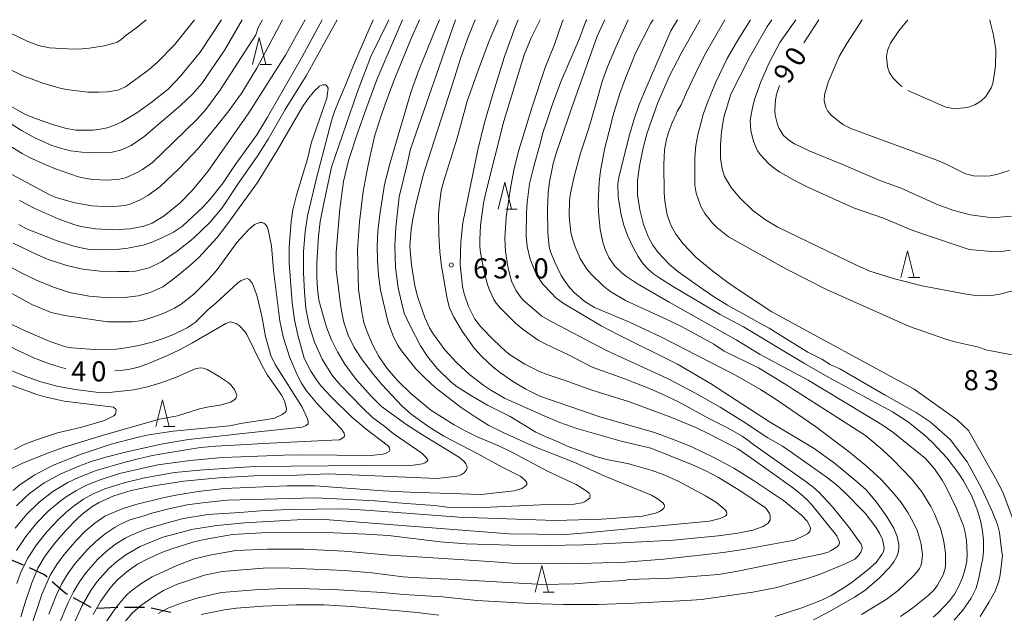
# Model space of a CAD drawing. Units: millimetres. Extents: x -76000 to -74000, y 30000 to 31500.
# Drawn here: x -74471 to -74288, y 31389 to 31500 of the extents above; entities that cross this region are included whole.
import ezdxf

# ---------------------------------------------------------------- set-up
doc = ezdxf.new("R2010")
doc.units = ezdxf.units.MM
for name, color, linetype, lineweight in [('210300_徒歩道', 7, 'Continuous', 30), ('633200_針葉樹林', 7, 'Continuous', 9), ('710100_等高線（計曲線）', 7, 'Continuous', 20), ('710107_等高線（計曲線）（注記）', 7, 'Continuous', 0), ('710200_等高線（主曲線）', 7, 'Continuous', 9), ('710300_等高線（補助曲線）', 7, 'Continuous', 9), ('731200_図化機測定による標高点', 7, 'Continuous', 20), ('731207_図化機測定による標高点（注記）', 7, 'Continuous', 20)]:
    doc.layers.add(name, color=color, linetype=linetype, lineweight=lineweight)
doc.styles.add('Style-WORKING', font='txt')

msp = doc.modelspace()

# ---------------------------------------------------------------- linework, layer by layer
at = {"layer": '210300_徒歩道'}
for p, q in [((-74470.675, 31398.186), (-74474.13, 31399.644)), ((-74458.07, 31390.265), (-74461.343, 31392.095)), ((-74448.124, 31390.275), (-74451.874, 31390.301)), ((-74443.23, 31389.333), (-74446.886, 31390.165))]:
    msp.add_line(p, q, dxfattribs=at)
at = {"layer": '210300_徒歩道', "flags": 128}
for points in [[(-74466.244, 31395.926), (-74466.78, 31396.4), (-74469.537, 31397.67)], [(-74462.434, 31392.705), (-74462.89, 31392.96), (-74465.308, 31395.098)], [(-74453.124, 31390.309), (-74453.21, 31390.31), (-74456.87, 31390.124)]]:
    msp.add_lwpolyline(points, dxfattribs=at)
at = {"layer": '633200_針葉樹林'}
for p, q in [((-74426.532, 31491.655), (-74424.448, 31491.655)), ((-74380.712, 31464.65), (-74378.628, 31464.65)), ((-74305.622, 31451.86), (-74303.538, 31451.86)), ((-74444.552, 31424.06), (-74442.468, 31424.06)), ((-74373.802, 31393.13), (-74371.718, 31393.13))]:
    msp.add_line(p, q, dxfattribs=at)
at = {"layer": '633200_針葉樹林', "flags": 128}
for points in [[(-74427.99, 31491.655), (-74426.74, 31496.655), (-74425.49, 31491.655)], [(-74382.17, 31464.65), (-74380.92, 31469.65), (-74379.67, 31464.65)], [(-74307.08, 31451.86), (-74305.83, 31456.86), (-74304.58, 31451.86)], [(-74446.01, 31424.06), (-74444.76, 31429.06), (-74443.51, 31424.06)], [(-74375.26, 31393.13), (-74374.01, 31398.13), (-74372.76, 31393.13)]]:
    msp.add_lwpolyline(points, dxfattribs=at)
at = {"layer": '710100_等高線（計曲線）', "flags": 128}
for points in [[(-74433.77, 31500), (-74437.77, 31493.92), (-74441.39, 31489.45), (-74443.73, 31487.06), (-74446.92, 31484.46), (-74449.58, 31482.61), (-74452.32, 31480.93), (-74453.81, 31480.26), (-74455.06, 31479.83), (-74456.36, 31479.54), (-74457.71, 31479.39), (-74460.96, 31479.39), (-74462.89, 31479.75), (-74465.47, 31480.48), (-74468.92, 31481.71), (-74470.41, 31482.36), (-74473.99, 31484.37), (-74478.79, 31487.53), (-74486.54, 31493.16), (-74492.57, 31497.89), (-74494.97, 31500)], [(-74471.58, 31461.77), (-74470.15, 31460.99), (-74464.42, 31458.69), (-74461.29, 31457.72), (-74459.92, 31457.4), (-74458.71, 31457.19), (-74456.07, 31457.03), (-74452.8, 31457.16), (-74451.25, 31457.33), (-74448.38, 31457.93), (-74446.88, 31458.43), (-74445.11, 31459.15), (-74442.7, 31460.32), (-74441.05, 31461.46), (-74437.26, 31465.01), (-74435.89, 31466.49), (-74433.46, 31469.52), (-74431.21, 31472.88), (-74427.15, 31478.53), (-74425.17, 31481.82), (-74418.7, 31493.05), (-74414.96, 31500)], [(-74402.56, 31500), (-74405.92, 31493.1), (-74408.49, 31486.43), (-74413.23, 31472.5), (-74414.75, 31465.46), (-74415.35, 31462.32), (-74415.7, 31459.52), (-74415.88, 31456.63), (-74415.96, 31454.49), (-74415.96, 31451.93), (-74415.88, 31449.79), (-74415.62, 31447.65), (-74415.01, 31445.42), (-74414.14, 31442.45), (-74413.27, 31440.23), (-74412.13, 31438), (-74410.74, 31435.69), (-74408.65, 31432.81), (-74405.78, 31429.67), (-74403.9, 31427.81), (-74399.19, 31424.4), (-74396.31, 31422.5), (-74389.35, 31418.26), (-74388.49, 31417.51), (-74388.18, 31417.12), (-74387.99, 31416.73), (-74387.96, 31416.33), (-74388.11, 31415.92), (-74388.53, 31415.41), (-74389.06, 31415.07), (-74389.89, 31414.8), (-74393.54, 31414.35), (-74413.88, 31415.21), (-74419.58, 31414.99), (-74427.68, 31414.88), (-74434.28, 31414.51), (-74440.87, 31413.86), (-74446.4, 31413), (-74450.58, 31412.12), (-74453.87, 31411.1), (-74456.58, 31409.85), (-74457.74, 31409.18), (-74459.76, 31407.68), (-74460.76, 31406.78), (-74462.81, 31404.68), (-74464.83, 31402.32), (-74466.62, 31399.93), (-74468.02, 31397.6), (-74469.15, 31394.89), (-74470.38, 31391.21), (-74471.18, 31388.55)], [(-74331.59, 31407.85), (-74332.04, 31408.57), (-74332.34, 31408.88), (-74336.9, 31412.02), (-74341.06, 31414.52), (-74343.42, 31415.76), (-74346.08, 31417), (-74353.7, 31420.01), (-74355.81, 31420.49), (-74359.25, 31421.33), (-74367.47, 31423.67), (-74370.64, 31424.83), (-74374, 31426.22), (-74380.98, 31429.38), (-74383.53, 31430.85), (-74384.83, 31431.72), (-74387.45, 31433.73), (-74389.94, 31436), (-74392.11, 31438.35), (-74394.39, 31441.54), (-74394.97, 31442.51), (-74395.86, 31444.44), (-74397.16, 31448.13), (-74397.68, 31450.32), (-74398.31, 31454.23), (-74398.63, 31457.68), (-74398.42, 31460.84), (-74398.11, 31462.8), (-74397.49, 31465.74), (-74396.09, 31471.15), (-74395.3, 31473.72), (-74390.28, 31489.34), (-74389.1, 31492.93), (-74387.68, 31496.91), (-74386.47, 31500)], [(-74323.39, 31388.01), (-74320.82, 31389.29), (-74315.72, 31392.18), (-74313.8, 31393.47), (-74311.14, 31395.73), (-74309.1, 31397.81), (-74308.37, 31398.78), (-74307.88, 31399.66), (-74307.59, 31400.49), (-74307.45, 31401.3), (-74307.46, 31402.07), (-74307.75, 31403.56), (-74308.36, 31405.11), (-74309.75, 31407.36), (-74311.61, 31409.93), (-74313.55, 31412.26), (-74315.46, 31413.95), (-74319.47, 31417.24), (-74323.23, 31419.94), (-74331.74, 31425.03), (-74342.56, 31432.12), (-74348.72, 31435.68), (-74359.87, 31441.21), (-74362.96, 31442.85), (-74370.07, 31447.1), (-74371.41, 31448.11), (-74372.23, 31448.93), (-74373.81, 31450.65), (-74374.87, 31452.19), (-74375.34, 31453.12), (-74376.21, 31455.31), (-74376.78, 31457.66), (-74376.92, 31459.6), (-74376.86, 31464.01), (-74376.75, 31465.86), (-74376.3, 31469.38), (-74375.5, 31472.62), (-74374.19, 31477.31), (-74373.82, 31478.89), (-74373.22, 31480.68), (-74371.99, 31484.43), (-74370.36, 31488.7), (-74366.98, 31496.51), (-74365.8, 31499.72), (-74365.65, 31500)], [(-74344.47, 31500), (-74347.94, 31493.95), (-74350.26, 31489.4), (-74352.47, 31484.33), (-74354.43, 31478.67), (-74355.14, 31476.05), (-74355.82, 31472.72), (-74356.21, 31469.89), (-74356.17, 31467.28), (-74355.75, 31464.53), (-74355.05, 31461.77), (-74354.17, 31459.51), (-74353.35, 31457.94), (-74352.32, 31456.56), (-74350.21, 31454.3), (-74348.65, 31453), (-74344.64, 31450.14), (-74341.99, 31448.33), (-74339.41, 31446.71), (-74333.26, 31443.31), (-74331.66, 31442.44), (-74329.94, 31441.34), (-74324.43, 31437.96), (-74321.84, 31436.66), (-74320.24, 31435.64), (-74318.33, 31434.74), (-74309.99, 31429.89), (-74304.23, 31426.7), (-74301.61, 31424.94), (-74297.91, 31421.66), (-74294.7, 31417.47), (-74293.21, 31414.74), (-74292.01, 31412.58), (-74290.09, 31408.36), (-74289.08, 31405.79), (-74288.69, 31404.25), (-74288.24, 31400.62), (-74288.09, 31399.98), (-74288.57, 31396.37), (-74288.81, 31395.22), (-74289.46, 31393.33), (-74290.58, 31391.32), (-74292.28, 31388.61)], [(-74322.36, 31500), (-74325.15, 31495.68)], [(-74329.69, 31487.71), (-74330.26, 31486.01), (-74330.47, 31485.04), (-74330.6, 31483.09), (-74330.5, 31482.15), (-74330.07, 31480.43), (-74329.75, 31479.68), (-74328.95, 31478.41), (-74327.8, 31477.38), (-74326.88, 31476.82), (-74324.19, 31475.5), (-74318.1, 31473.06), (-74310.99, 31469.99), (-74306.99, 31468.53), (-74300.33, 31465.53), (-74297.18, 31464.4), (-74294.07, 31463.59), (-74290.91, 31463.14), (-74289.36, 31463.1), (-74286.45, 31463.33)], [(-74462.81, 31434.92), (-74463.41, 31435.03), (-74465.86, 31435.74), (-74468.65, 31436.85), (-74472.26, 31438.53), (-74476.26, 31440.71), (-74480.18, 31443.11), (-74483.72, 31445.54), (-74485.61, 31446.97), (-74489.55, 31450.21), (-74496, 31456.07), (-74500.68, 31460.07), (-74511.5, 31470.38)], [(-74472.62, 31412.14), (-74471.32, 31413.22), (-74468.55, 31415.07), (-74465.25, 31416.78), (-74459.91, 31418.9), (-74454.31, 31420.76), (-74449.56, 31422.02), (-74447.34, 31422.49), (-74442.77, 31423.22), (-74432.29, 31424.18), (-74429.84, 31424.68), (-74424.89, 31425.42), (-74423.89, 31425.64), (-74422.42, 31426.29), (-74421.79, 31426.8), (-74421.66, 31427.38), (-74421.94, 31428.69), (-74422.53, 31429.85), (-74425.21, 31433.64), (-74426.27, 31435.52), (-74429.02, 31441.23), (-74429.42, 31441.8), (-74430.44, 31442.9), (-74431.02, 31443.31), (-74432.12, 31443.59), (-74432.97, 31443.27), (-74439.16, 31439.68), (-74441.6, 31438.38), (-74443.83, 31437.3), (-74447.66, 31435.69), (-74449.26, 31435.15), (-74450.83, 31434.76), (-74452.56, 31434.5), (-74453.64, 31434.45)], [(-74457.71, 31388.96), (-74456.31, 31391.39), (-74454.78, 31393.59), (-74453.94, 31394.59), (-74453.03, 31395.54), (-74451.08, 31397.19), (-74449.42, 31398.36), (-74447.51, 31399.39), (-74444.74, 31400.62), (-74443.04, 31401.26), (-74439.09, 31402.5), (-74437, 31403), (-74431.72, 31403.93), (-74426.3, 31404.24), (-74414.26, 31404.31), (-74406.83, 31403.94), (-74402.63, 31403.71), (-74392.96, 31402.55), (-74388.16, 31402.16), (-74379.87, 31401.94), (-74373.16, 31401.88), (-74366.28, 31402), (-74349.48, 31402.83), (-74341.12, 31403.67), (-74337.46, 31404.15), (-74334.65, 31404.71), (-74332.76, 31405.41), (-74331.8, 31406), (-74331.47, 31406.62), (-74331.44, 31407.42), (-74331.59, 31407.85)]]:
    msp.add_lwpolyline(points, dxfattribs=at)
at = {"layer": '710200_等高線（主曲線）', "flags": 128}
for points in [[(-74550.34, 31500), (-74538.75, 31488.88), (-74525.35, 31474.97), (-74518.22, 31467.91), (-74515.64, 31465.55), (-74495.13, 31447.49), (-74488.34, 31441.94), (-74486.67, 31440.31), (-74480.63, 31435.95), (-74479.16, 31435.02), (-74473.35, 31431.88), (-74468.2, 31430.04), (-74466.45, 31429.52), (-74463.09, 31428.78), (-74453.91, 31427.69), (-74453.49, 31427.32), (-74453.39, 31427.1), (-74453.53, 31426.37), (-74453.85, 31426.06), (-74455.59, 31425.18)], [(-74429.91, 31500), (-74433.13, 31494.36), (-74437.43, 31488.09), (-74439.2, 31486.12), (-74441.39, 31484), (-74448.27, 31478.15), (-74450.61, 31476.5), (-74452.59, 31475.63), (-74454.14, 31475.28), (-74457.61, 31475.19), (-74459.83, 31475.27), (-74461.89, 31475.54), (-74463.78, 31476.01), (-74465.53, 31476.59), (-74468.59, 31477.92), (-74471.05, 31479.3), (-74474.18, 31481.31), (-74480.05, 31484.7), (-74482.79, 31486.45), (-74487.57, 31489.75), (-74490.06, 31491.59), (-74493.1, 31494.24), (-74498.33, 31498.44), (-74499.99, 31500)], [(-74438.82, 31500), (-74442.54, 31495.28), (-74445.7, 31492.05), (-74447.26, 31490.71), (-74451.68, 31487.48), (-74453.1, 31486.87), (-74455, 31486.52), (-74456.6, 31486.44), (-74458.7, 31486.5), (-74462.71, 31486.99), (-74464.08, 31487.28), (-74467.11, 31488.15), (-74470.91, 31489.56), (-74474.87, 31491.59), (-74478.05, 31493.47), (-74480.82, 31495.29), (-74487.28, 31500)], [(-74479.78, 31480.36), (-74470.95, 31475.03), (-74469.58, 31474.27), (-74466.52, 31472.88), (-74464.71, 31472.17), (-74460.4, 31470.69), (-74458.96, 31470.33), (-74457.76, 31470.15), (-74455.01, 31470.02), (-74452.77, 31470.2), (-74451.66, 31470.49), (-74449.49, 31471.48), (-74448.49, 31472.06), (-74446.65, 31473.36), (-74444.87, 31475), (-74438.3, 31481.46), (-74436.71, 31483.25), (-74434.09, 31486.77), (-74427.39, 31497.18), (-74426.93, 31498.51), (-74426.14, 31500)], [(-74477.95, 31500), (-74475.71, 31498.72), (-74470.01, 31495.96), (-74467.89, 31495.21), (-74465.82, 31494.76), (-74462.45, 31494.53), (-74460.4, 31494.52), (-74458.44, 31494.67), (-74455.61, 31495.09), (-74453.22, 31495.83), (-74452.51, 31496.25), (-74451.52, 31497.13), (-74449.54, 31498.53), (-74447.83, 31500)], [(-74474.5, 31471.99), (-74465.92, 31467.36), (-74464.66, 31466.8), (-74461.03, 31465.79), (-74457.92, 31465.23), (-74454.59, 31465.09), (-74451.76, 31465.32), (-74450.78, 31465.54), (-74448.92, 31466.35), (-74447.51, 31467.16), (-74445.29, 31468.81), (-74441.66, 31472.2), (-74438.08, 31476.04), (-74434.54, 31480.27), (-74432.42, 31482.99), (-74429.97, 31486.34), (-74427.16, 31490.92), (-74422.37, 31500)], [(-74412.2, 31500), (-74418, 31489.51), (-74421.92, 31483.23), (-74425.06, 31477.71), (-74427.01, 31474.66), (-74430.57, 31469.47), (-74433.66, 31464.9), (-74435.94, 31462.14), (-74437.43, 31460.69), (-74439.02, 31459.18), (-74442.01, 31456.79), (-74444.98, 31454.77), (-74447.26, 31453.66), (-74449.82, 31453.06), (-74451.04, 31453), (-74453.1, 31452.97), (-74456.36, 31453.07), (-74459.62, 31453.45), (-74462.63, 31454.14), (-74466.06, 31455.26), (-74467.95, 31456.05), (-74472.61, 31458.29)], [(-74418.19, 31500), (-74419.76, 31497.09), (-74421.85, 31493.35), (-74428.69, 31482.6), (-74436.32, 31471.68), (-74439.22, 31468.1), (-74441.46, 31465.8), (-74444.45, 31463.4), (-74446.66, 31462.03), (-74448.25, 31461.48), (-74450.78, 31460.94), (-74453.9, 31460.76), (-74457.28, 31460.99), (-74459.93, 31461.42), (-74461.11, 31461.71), (-74464.2, 31462.84), (-74468.68, 31464.81), (-74471.45, 31466.26)], [(-74396.81, 31500), (-74398.38, 31496.47), (-74401.6, 31488.58), (-74403.23, 31484.24), (-74404.06, 31481.88), (-74405.15, 31478.47), (-74406.11, 31474.35), (-74406.61, 31471.92), (-74407.34, 31467.95), (-74408.02, 31462.28), (-74408.38, 31457.06), (-74408.19, 31449.62), (-74407.61, 31445.44), (-74407.23, 31443.47), (-74406.61, 31441.71), (-74405.63, 31439.39), (-74404.41, 31437.14), (-74402.86, 31434.91), (-74400.9, 31432.58), (-74398.46, 31430.21), (-74394.7, 31427.13), (-74390.37, 31424.36), (-74388.33, 31423.23), (-74386.24, 31422.21), (-74381.9, 31420.38), (-74379.63, 31419.29), (-74372.82, 31415.64), (-74367.64, 31413.22), (-74365.93, 31412.2), (-74365.21, 31411.62), (-74365.02, 31411.22), (-74365.1, 31410.78), (-74365.67, 31410.26), (-74366.1, 31410.01), (-74366.59, 31409.81), (-74367.99, 31409.54), (-74374.25, 31409.42), (-74386.3, 31408.88), (-74391.71, 31409.03), (-74394.02, 31409.3), (-74399.24, 31409.68), (-74405.14, 31410.21), (-74412.32, 31410.56), (-74416.32, 31410.72), (-74432.66, 31410.31), (-74433.35, 31410.27), (-74437.3, 31409.84), (-74440.19, 31409.45), (-74443.35, 31408.78), (-74446.77, 31407.87), (-74448.19, 31407.42), (-74450.88, 31406.63), (-74452.61, 31405.82)], [(-74427.58, 31416.6), (-74407.05, 31416.81), (-74399.9, 31416.74), (-74398.04, 31416.85), (-74396.27, 31417.08), (-74395.76, 31417.28), (-74395.34, 31417.64), (-74395.31, 31417.8), (-74395.57, 31418.25), (-74396.42, 31419.1), (-74401.76, 31422.74), (-74403.32, 31424.08), (-74405.58, 31425.76), (-74407.52, 31427.62), (-74411.52, 31431.74), (-74413.09, 31433.55), (-74415.01, 31436.61), (-74416.4, 31439.82), (-74417.44, 31442.95), (-74418.05, 31446.09), (-74418.31, 31449.22), (-74418.49, 31452.77), (-74418.49, 31456.72), (-74418.14, 31460.43), (-74417.7, 31463.4), (-74415.96, 31470.66), (-74413.27, 31481.14), (-74412.66, 31482.87), (-74411.88, 31484.85), (-74410.67, 31487.68), (-74408.96, 31491.95), (-74405.48, 31500)], [(-74377.76, 31412.48), (-74377.01, 31412.96), (-74376.84, 31413.23), (-74376.84, 31413.53), (-74377.01, 31413.87), (-74377.92, 31414.74), (-74381.44, 31416.47), (-74385.94, 31418.98), (-74392.32, 31422.25), (-74395.12, 31424), (-74398.39, 31426.37), (-74400.16, 31427.95), (-74403.8, 31431.82), (-74405.44, 31433.78), (-74407.46, 31436.47), (-74409.05, 31438.83), (-74410.15, 31441.09), (-74411.02, 31443.72), (-74411.48, 31446.38), (-74412.4, 31453.3), (-74412.4, 31456.62), (-74411.68, 31464.7), (-74410.98, 31469.82), (-74410.06, 31473.71), (-74408.41, 31478.8), (-74406.72, 31483.55), (-74404.71, 31488.94), (-74400.03, 31500)], [(-74393.12, 31500), (-74393.74, 31498.54), (-74397.09, 31490.25), (-74398.48, 31486.42), (-74402.4, 31473.09), (-74403.37, 31469.21), (-74404.31, 31463.17), (-74404.58, 31460.49), (-74404.71, 31457.78), (-74404.7, 31455.04), (-74404.51, 31452.29), (-74404.12, 31449.53)], [(-74387.15, 31429.76), (-74389.79, 31431.46), (-74390.93, 31432.32), (-74393.52, 31434.91), (-74395.36, 31437.14), (-74396.68, 31439.14), (-74398.73, 31443.1), (-74399.67, 31445.21), (-74400.17, 31447.25), (-74400.8, 31449.96), (-74401.32, 31453.74), (-74401.41, 31457.78), (-74401.23, 31461.24), (-74400.62, 31466.93), (-74399.16, 31473.06), (-74398.51, 31475.8), (-74390.11, 31500)], [(-74369.31, 31398.44), (-74366.82, 31398.5), (-74362.72, 31398.59), (-74359.2, 31398.7), (-74351.35, 31399.32), (-74343.96, 31400.09), (-74340.23, 31400.56), (-74336.46, 31401.13), (-74326.93, 31402.86), (-74325, 31403.76), (-74324.51, 31404.05), (-74324.08, 31404.49), (-74323.94, 31405.03), (-74323.97, 31405.36), (-74324.52, 31406.38), (-74325.52, 31407.43), (-74328.93, 31410.28), (-74334.53, 31414), (-74338.22, 31416.26), (-74341.97, 31418.3), (-74346.08, 31420.24), (-74349.63, 31421.71), (-74353, 31422.92), (-74363.21, 31425.9), (-74374.39, 31429.74), (-74377.01, 31431.01), (-74379.48, 31432.54), (-74381.73, 31434.08), (-74383.15, 31435.18), (-74385.21, 31437.12), (-74386.63, 31438.7), (-74388.9, 31441.88), (-74390.45, 31444.45), (-74391.25, 31446.24), (-74391.71, 31447.9), (-74392.75, 31453.97), (-74393.05, 31456.67), (-74393.25, 31459.76), (-74393.27, 31463.75), (-74393.13, 31465.57), (-74392.78, 31468.12), (-74392.33, 31469.92), (-74389.84, 31477.87), (-74387.92, 31484.76), (-74385.83, 31490.72), (-74383.83, 31496.03), (-74382.19, 31500)], [(-74378.43, 31500), (-74378.96, 31498.8), (-74381.05, 31492.93), (-74383.31, 31485.63), (-74384.69, 31480.81), (-74385.96, 31475.72), (-74388.76, 31462.08), (-74389.13, 31458.47), (-74389.23, 31454.3)], [(-74364.66, 31435.12), (-74369.03, 31437.44), (-74373.31, 31439.41), (-74374.69, 31440.18), (-74377.52, 31442.16), (-74378.92, 31443.35), (-74381.81, 31446.23), (-74382.56, 31447.07), (-74382.97, 31447.74), (-74383.85, 31449.7), (-74384.23, 31450.75), (-74384.96, 31453.79), (-74385.55, 31456.89), (-74385.58, 31457.91), (-74385.56, 31458.89), (-74385.48, 31461.56), (-74384.91, 31465.75), (-74384.41, 31467.98), (-74381.1, 31481.07), (-74377.33, 31493.44), (-74376, 31496.64), (-74374.34, 31500)], [(-74370.02, 31500), (-74370.22, 31499.55), (-74371.66, 31495.36), (-74373.4, 31491.06), (-74375.89, 31483.55), (-74378.31, 31475.66), (-74379.17, 31472.2), (-74379.79, 31468.94), (-74380.7, 31463.19), (-74380.93, 31459.17), (-74380.82, 31456.76), (-74380.36, 31453.84), (-74379.66, 31451.18), (-74378.89, 31449.53), (-74378.08, 31448.32), (-74377.55, 31447.72), (-74374.05, 31444.64), (-74372.19, 31443.59), (-74361.99, 31438.24)], [(-74314.39, 31388.95), (-74309.81, 31391.75), (-74307.58, 31393.45), (-74304.85, 31396.04), (-74304.08, 31396.88), (-74303.57, 31397.55), (-74303.32, 31398.06), (-74303.14, 31398.85), (-74303.04, 31400.18), (-74303.27, 31402.02), (-74303.58, 31403.31), (-74304.04, 31404.67), (-74304.76, 31406.21), (-74305.8, 31408.02), (-74307.03, 31409.85), (-74308.43, 31411.64), (-74310.74, 31414.15), (-74313.6, 31416.8), (-74316.96, 31419.52), (-74323, 31424.05), (-74330.5, 31429.2), (-74333.22, 31430.97), (-74337.93, 31433.63), (-74351.83, 31440.78), (-74357.65, 31443.57), (-74364.22, 31446.27), (-74366.03, 31447.37), (-74367.91, 31449), (-74368.85, 31450.01), (-74369.69, 31451.11), (-74370.41, 31452.28), (-74371.63, 31454.72), (-74372.41, 31456.66), (-74372.66, 31457.57), (-74372.91, 31460.3), (-74372.99, 31464.64), (-74372.86, 31467.71), (-74372.61, 31469.75), (-74371.91, 31473.18), (-74371.38, 31475.07), (-74368.44, 31483.58), (-74363.69, 31496.9), (-74362.26, 31500)], [(-74357.94, 31500), (-74360.25, 31494.89), (-74361.8, 31491.21), (-74362.71, 31488.62), (-74363.92, 31484.47), (-74365.29, 31479.78), (-74366.84, 31475.1), (-74368.01, 31470.74), (-74368.66, 31467.63), (-74368.85, 31466.22), (-74368.94, 31463.35), (-74368.6, 31460.28), (-74368.27, 31458.89), (-74367.84, 31457.61), (-74366.88, 31455.43), (-74365.76, 31453.62), (-74364.91, 31452.59), (-74362.6, 31450.31), (-74361.37, 31449.34), (-74358.45, 31447.6), (-74350.82, 31444.09), (-74347.99, 31442.7), (-74341.96, 31439.43), (-74340.01, 31438.15), (-74333.62, 31435.04), (-74328.02, 31431.62), (-74327.28, 31431.11), (-74313.68, 31422.39), (-74310.49, 31419.73), (-74308.56, 31417.93), (-74305.06, 31414.28), (-74303.17, 31411.88), (-74301.47, 31409.12), (-74300.76, 31407.66), (-74299.71, 31405.01), (-74299.11, 31402.91), (-74298.92, 31401.74), (-74298.78, 31400.44), (-74298.72, 31398.25), (-74298.81, 31397.55), (-74299.2, 31396.37), (-74300.23, 31394.47), (-74300.87, 31393.61), (-74302.04, 31392.48), (-74304.85, 31390.21), (-74307.17, 31388.58)], [(-74301.06, 31388.45), (-74300.04, 31389.34), (-74298, 31391.51), (-74297.06, 31392.8), (-74296.25, 31394.25), (-74295.6, 31395.86), (-74295.11, 31397.47), (-74294.8, 31398.94), (-74294.69, 31400.25), (-74294.83, 31402.76), (-74295.09, 31404.28), (-74295.42, 31405.55), (-74296.69, 31408.78), (-74298.6, 31412.72), (-74299.37, 31414.06), (-74300.78, 31416.15), (-74302.49, 31418.12), (-74308.54, 31423.03), (-74310.53, 31424.4), (-74324.38, 31432.69), (-74333.29, 31437.52), (-74337.77, 31440.27), (-74350.26, 31447.27), (-74356.2, 31450.68), (-74358.26, 31452.04), (-74359.13, 31452.72), (-74360.47, 31454.06), (-74361.51, 31455.6), (-74362.24, 31457.08), (-74362.68, 31458.45), (-74363.13, 31460.86), (-74363.46, 31464.08), (-74363.52, 31465.83), (-74363.33, 31469.69), (-74363.07, 31471.81), (-74362.29, 31476.05), (-74361.18, 31480.37), (-74360.76, 31481.99), (-74360.26, 31483.62), (-74359.49, 31486.21), (-74358.42, 31489.1), (-74356.55, 31493.72), (-74353.71, 31499.35), (-74353.29, 31500)], [(-74348.72, 31500), (-74349.99, 31497.9), (-74354.59, 31487.28), (-74355.85, 31484.15), (-74356.88, 31481.23), (-74357.66, 31478.5), (-74359.65, 31470.58), (-74359.85, 31469.35), (-74359.78, 31466.88), (-74359.23, 31463.59), (-74358.72, 31461.67), (-74358.02, 31459.72), (-74356.94, 31457.38), (-74356.06, 31455.78), (-74355.19, 31454.5), (-74354.13, 31453.35), (-74353.15, 31452.51), (-74352.19, 31451.85), (-74349.69, 31450.28), (-74340.76, 31445), (-74336.4, 31442.68), (-74325.02, 31435.82), (-74320.4, 31433.17), (-74308.63, 31426.8)], [(-74351.11, 31466.13), (-74351.23, 31467.69), (-74351.29, 31472.98), (-74351.17, 31475.68), (-74350.8, 31477.69), (-74350.32, 31479.13), (-74349.8, 31480.65), (-74349, 31482.34), (-74348.76, 31482.83), (-74348.06, 31484.1), (-74347.04, 31486.39), (-74344.76, 31491.26), (-74343.49, 31493.7), (-74339.91, 31500)], [(-74335.11, 31500), (-74337.47, 31496.15), (-74339.44, 31492.74), (-74341.64, 31488.2), (-74343.24, 31484.26), (-74343.91, 31482.32), (-74344.96, 31478.51), (-74345.32, 31476.53), (-74345.51, 31474.35), (-74345.48, 31469.11), (-74345.27, 31467.6), (-74344.38, 31465.12), (-74343.61, 31463.82), (-74342.23, 31462.03), (-74341.42, 31461.21), (-74339.2, 31459.48), (-74328.3, 31453.36), (-74320.94, 31449.65), (-74305.48, 31442.72), (-74298.68, 31440.36), (-74297.02, 31439.88), (-74292.51, 31438.85), (-74291.23, 31438.4), (-74285.67, 31437.32)], [(-74285.7, 31449.54), (-74288.86, 31448.73), (-74290.28, 31448.52), (-74292.7, 31448.45), (-74295.23, 31448.81), (-74303.11, 31450.31), (-74308.24, 31451.61), (-74312.84, 31453.04), (-74315.25, 31454.13), (-74330, 31461.26), (-74332.32, 31462.62), (-74334.66, 31464.38), (-74337.11, 31466.72), (-74338.72, 31468.66), (-74339.96, 31470.74), (-74340.41, 31472.16), (-74340.69, 31474.14), (-74340.71, 31476.62), (-74340.53, 31479.06), (-74340.1, 31481.8), (-74338.75, 31486.1), (-74335.31, 31492.96), (-74331.99, 31498.71), (-74331.12, 31500)], [(-74286.69, 31456.95), (-74287.89, 31456.8), (-74290.16, 31456.74), (-74294.31, 31457.13), (-74302.68, 31459.89), (-74305.15, 31460.77), (-74310.33, 31462.96), (-74315.93, 31464.9), (-74324.27, 31468.67), (-74326.43, 31469.71), (-74329.62, 31471.55), (-74330.71, 31472.3), (-74331.7, 31473.11), (-74333.26, 31474.76), (-74333.78, 31475.55), (-74334.54, 31477.28), (-74335.03, 31479.3), (-74335.15, 31481.24), (-74334.76, 31483.56), (-74334.34, 31485.07), (-74333.17, 31488.42), (-74331.7, 31491.85), (-74329.64, 31495.72), (-74326.65, 31500)], [(-74314.27, 31500), (-74317.12, 31495.53), (-74318.57, 31493.11), (-74320.65, 31488.33), (-74321.34, 31485.95), (-74321.38, 31484.87), (-74321.08, 31483.64), (-74320.7, 31482.94), (-74320.04, 31482.17), (-74318.79, 31481.09), (-74317.75, 31480.39), (-74316.41, 31479.71), (-74300.34, 31473.77), (-74298.64, 31473.03), (-74295.01, 31471.22), (-74293.52, 31470.85), (-74291.57, 31470.77), (-74290.41, 31470.86), (-74289.23, 31471.08), (-74286.9, 31471.85)], [(-74413.86, 31487.19), (-74414.21, 31487.69), (-74414.39, 31487.81), (-74414.86, 31487.85), (-74415.46, 31487.61), (-74416.4, 31486.73), (-74417.73, 31485.12), (-74418.64, 31483.76), (-74423.39, 31475.61), (-74427.04, 31469.62), (-74432.56, 31461.93), (-74434.55, 31459.32), (-74438.08, 31455.57), (-74439.78, 31454.01), (-74442.53, 31451.75), (-74444.73, 31450.16), (-74447.05, 31449.05), (-74449.29, 31448.45), (-74451.8, 31448.13), (-74454.72, 31448.06), (-74458.42, 31448.38), (-74462.12, 31449.06), (-74465.1, 31450.05), (-74468.11, 31451.31), (-74471.1, 31452.75), (-74474.48, 31454.61)], [(-74459.06, 31413.03), (-74456.39, 31414.13), (-74452.77, 31415.31), (-74445.65, 31416.89), (-74439.59, 31417.75), (-74433.56, 31418.31), (-74430.16, 31418.43), (-74422.21, 31418.74), (-74418.62, 31418.78), (-74405.9, 31418.63), (-74403.75, 31418.89), (-74403.15, 31419.03), (-74402.51, 31419.39), (-74402.39, 31419.64), (-74402.42, 31420.06), (-74402.61, 31420.37), (-74406.8, 31423.56), (-74409.61, 31425.95), (-74413.19, 31429.5), (-74415.09, 31431.56), (-74415.91, 31432.59), (-74417.11, 31434.38), (-74418.35, 31436.82), (-74419.52, 31441.1), (-74420.13, 31444), (-74420.59, 31447.14), (-74421.12, 31454.61), (-74421.13, 31457.51), (-74420.79, 31462.31), (-74420.45, 31464.53), (-74419.8, 31467.22), (-74417.64, 31474.23), (-74417.03, 31476.96), (-74414.11, 31485.34), (-74413.86, 31487.19)], [(-74285.74, 31405.65), (-74288.03, 31411.83), (-74289.4, 31414.42), (-74294.49, 31423.31), (-74296.59, 31425.32), (-74304.61, 31431.02), (-74331.13, 31445.48), (-74336.98, 31449.3), (-74339.36, 31450.97), (-74342.16, 31453.05), (-74345.23, 31455.61), (-74347.65, 31458.19), (-74349.03, 31459.95), (-74349.89, 31461.54), (-74350.64, 31463.55), (-74351.11, 31466.13)], [(-74475.74, 31450.46), (-74469.16, 31446.84), (-74465.52, 31445.34), (-74462.96, 31444.81), (-74455.05, 31443.61), (-74450.44, 31443.63), (-74448.51, 31443.87), (-74445.62, 31444.81), (-74443.94, 31445.47), (-74442.5, 31446.16), (-74441.29, 31446.89), (-74438.9, 31448.79), (-74436.11, 31451.55), (-74434.72, 31453.2), (-74430.88, 31458.38), (-74428.78, 31460.73), (-74427.58, 31461.76), (-74426.62, 31462.14), (-74426.21, 31462.13), (-74425.85, 31462), (-74425.54, 31461.74), (-74425.27, 31461.35), (-74425.04, 31460.77), (-74424.41, 31457.77), (-74424.08, 31453.23), (-74422.9, 31443.8), (-74422.25, 31440.79), (-74421.05, 31437.07), (-74419.65, 31433.69), (-74418.85, 31432.17), (-74417.93, 31430.74), (-74415.75, 31428.1), (-74411.38, 31423.56), (-74410.88, 31422.81), (-74410.81, 31422.32), (-74410.9, 31422.11), (-74411.7, 31421.58), (-74411.91, 31421.55), (-74426, 31420.89), (-74429.08, 31420.71), (-74434.83, 31420.38), (-74437.69, 31420.13), (-74443.76, 31419.13), (-74446.62, 31418.64), (-74449.32, 31418.06), (-74451.95, 31417.37), (-74457.14, 31415.84), (-74460.42, 31414.56)], [(-74389.23, 31454.3), (-74388.8, 31450.21), (-74388.51, 31448.8), (-74387.68, 31446.47), (-74386.5, 31444.12), (-74385.38, 31442.68), (-74383.01, 31440.24), (-74380.73, 31438.09), (-74379.86, 31437.4), (-74377.2, 31435.71), (-74374.34, 31434.28), (-74373.06, 31433.76), (-74369.46, 31432.61), (-74364.87, 31430.88), (-74357.87, 31428.72), (-74349.94, 31425.8), (-74345.31, 31423.85), (-74343, 31422.77), (-74337.49, 31419.9), (-74334.86, 31418.12), (-74327.3, 31412.67), (-74325.79, 31411.52), (-74324.58, 31410.45), (-74323.68, 31409.46), (-74319.04, 31403.67), (-74318.56, 31402.66), (-74318.54, 31402.33), (-74318.66, 31401.99), (-74318.96, 31401.63), (-74320.04, 31400.91), (-74320.64, 31400.63), (-74322, 31400.25), (-74337.49, 31397.08), (-74341.07, 31396.46), (-74349.95, 31395.78), (-74357.9, 31395.51), (-74358.54, 31395.3), (-74363.21, 31395.09), (-74367.95, 31394.68), (-74373.86, 31394.57), (-74374.7, 31394.62), (-74378.23, 31394.83), (-74383.55, 31395.15), (-74390.16, 31395.5), (-74398.11, 31395.87), (-74399.86, 31395.99), (-74405.7, 31396.74), (-74410.79, 31397.19), (-74422.43, 31397.67), (-74426.02, 31397.65), (-74433.64, 31396.98), (-74436.95, 31396.31), (-74439.56, 31395.46), (-74442.17, 31394.55)], [(-74460.65, 31416.55), (-74458.04, 31417.55), (-74455.33, 31418.36), (-74451.17, 31419.39), (-74444.69, 31420.82), (-74439.92, 31421.61), (-74437.67, 31421.88), (-74433.08, 31422.41), (-74430.41, 31422.71), (-74418.69, 31423.92), (-74418.07, 31424.17), (-74417.63, 31424.56), (-74417.57, 31424.91), (-74417.71, 31425.5), (-74418.74, 31427.66), (-74423.76, 31435.66), (-74424.55, 31437.29), (-74425.58, 31440.87), (-74426.24, 31444.67), (-74427.2, 31448.58), (-74427.84, 31450.36), (-74428.13, 31450.92), (-74428.65, 31451.57), (-74428.96, 31451.66), (-74429.39, 31451.59), (-74430.09, 31451.3), (-74430.71, 31450.91), (-74434.82, 31447.06), (-74436.34, 31445.84), (-74438.67, 31443.45), (-74440.17, 31442.48), (-74442.85, 31441.2), (-74444.65, 31440.48), (-74446.67, 31439.83), (-74448.9, 31439.25), (-74451.19, 31438.79), (-74453.38, 31438.51), (-74457.43, 31438.41), (-74461.7, 31438.72), (-74462.86, 31438.94), (-74465.88, 31439.99), (-74470.28, 31441.83), (-74472.88, 31443.08)], [(-74404.12, 31449.53), (-74402.69, 31443.47), (-74401.84, 31441.1), (-74400.94, 31439.29), (-74400.22, 31438.16), (-74397.52, 31434.86), (-74395.87, 31433.12), (-74393.92, 31431.35), (-74389.05, 31427.62), (-74386.48, 31425.85), (-74383.93, 31424.27), (-74381.23, 31422.93), (-74375.31, 31420.24), (-74367.77, 31417.31), (-74362.25, 31414.8), (-74353.57, 31411.24), (-74352.5, 31410.62), (-74351.48, 31409.82), (-74351.24, 31409.48), (-74351.18, 31409.15), (-74351.29, 31408.83), (-74351.59, 31408.5), (-74352.1, 31408.19), (-74352.82, 31407.9), (-74355.26, 31407.3), (-74362.85, 31406.77), (-74371.52, 31406.55), (-74389.58, 31407.15), (-74390.25, 31407.22), (-74405.97, 31408.41), (-74410.96, 31408.68), (-74421.05, 31408.58), (-74425.69, 31408.41), (-74430.35, 31408.02), (-74436.33, 31407.63), (-74440.84, 31406.87), (-74443.91, 31406.11), (-74447.87, 31404.92), (-74450.75, 31403.75)], [(-74361.99, 31438.24), (-74350.62, 31433.05), (-74345.51, 31430.36), (-74340.74, 31427.65), (-74336.45, 31424.99), (-74331.88, 31421.92), (-74329.12, 31420.38), (-74327.33, 31419.18), (-74320.98, 31414.7), (-74319.14, 31413.22), (-74317.6, 31411.81), (-74313.76, 31407.87), (-74311.74, 31405.27), (-74311.06, 31404.16), (-74310.58, 31403.11), (-74310.29, 31402.17), (-74310.2, 31401.37), (-74310.32, 31400.74), (-74310.6, 31400.15), (-74311.71, 31398.71), (-74313.25, 31397.29), (-74316.42, 31394.84), (-74318.01, 31393.77), (-74320.1, 31392.53), (-74321.54, 31391.8), (-74325.34, 31390.3), (-74330.51, 31388.62)], [(-74473.14, 31416.08), (-74470.89, 31417.22), (-74466.02, 31419.16), (-74463.08, 31420.23), (-74455.55, 31422.53), (-74445.3, 31425.42), (-74441.99, 31426.03), (-74437.88, 31427.39), (-74436.15, 31427.76), (-74434.07, 31428.03), (-74432.05, 31428.63), (-74431.23, 31429.14), (-74431, 31429.39), (-74430.89, 31429.89), (-74431.35, 31430.96), (-74432.11, 31431.93), (-74432.52, 31432.3), (-74434.22, 31433.41), (-74436.44, 31434.69), (-74437.18, 31434.97), (-74437.72, 31435.01), (-74438.67, 31434.8), (-74442.17, 31433.28), (-74445.06, 31432.23), (-74447.57, 31431.45), (-74450.13, 31430.9), (-74455.33, 31430.36), (-74457.14, 31430.46), (-74461.07, 31430.95), (-74464.13, 31431.52), (-74467.47, 31432.4), (-74470.41, 31433.46), (-74473.72, 31434.86)], [(-74441.11, 31391.18), (-74438.11, 31392.08), (-74433.74, 31393.08), (-74427.52, 31393.55), (-74421.04, 31393.89), (-74411.91, 31393.55), (-74403.83, 31393.08), (-74400.42, 31392.79), (-74398.79, 31392.67), (-74392.56, 31392.3), (-74386.16, 31391.59), (-74376.22, 31391.04), (-74369.97, 31390.82), (-74363.51, 31390.83), (-74356.85, 31391.07), (-74347.06, 31391.59), (-74344.26, 31391.8), (-74334.66, 31393.16), (-74330.2, 31394.04), (-74324.87, 31395.54), (-74322.23, 31396.46), (-74317.48, 31398.44), (-74315.67, 31399.33), (-74314.97, 31399.97), (-74314.51, 31400.64), (-74314.32, 31401.27), (-74314.34, 31401.86), (-74314.45, 31402.09), (-74316.69, 31405.19), (-74319.81, 31409.06), (-74322.39, 31411.8), (-74323.42, 31412.74), (-74324.75, 31413.76), (-74334.71, 31420.85), (-74335.59, 31421.53), (-74336.68, 31422.25), (-74339.41, 31423.8), (-74342.78, 31425.51), (-74348.56, 31428.66), (-74350.9, 31429.8), (-74353.51, 31430.96), (-74358.74, 31433.05), (-74364.66, 31435.12)], [(-74448.9, 31401.67), (-74444.71, 31403.4), (-74439.06, 31404.88), (-74434.59, 31405.58), (-74429.47, 31406.07), (-74419.67, 31406.66), (-74414.52, 31406.72), (-74380.1, 31404.05), (-74369.69, 31403.93), (-74366.44, 31404.14), (-74342.73, 31406.39), (-74340.75, 31406.88), (-74339.83, 31407.3), (-74339.6, 31407.54), (-74339.53, 31407.82), (-74339.6, 31408.15), (-74339.84, 31408.52), (-74341.43, 31409.91), (-74343.52, 31411.15), (-74348.59, 31413.89), (-74351.1, 31415.01), (-74353.45, 31415.88), (-74357.82, 31417.09), (-74361.92, 31417.92), (-74363.98, 31418.47), (-74369.33, 31420.37), (-74371.01, 31421.22), (-74373.41, 31422.17), (-74375.13, 31423.02), (-74379.93, 31425.91), (-74384.16, 31428.07), (-74387.15, 31429.76)], [(-74455.59, 31425.18), (-74459.81, 31423.92), (-74464.34, 31422.87), (-74468.24, 31421.6), (-74470.43, 31420.74), (-74472.38, 31419.79)], [(-74308.63, 31426.8), (-74305.68, 31424.89), (-74302.71, 31422.51), (-74301.15, 31421.08), (-74298.49, 31418.22), (-74296.32, 31415.35), (-74295.37, 31413.9), (-74293.82, 31411.05), (-74292.81, 31408.38), (-74292.18, 31406.26), (-74291.84, 31404.53), (-74291.66, 31402.88), (-74291.66, 31400.77), (-74291.79, 31399.49), (-74292.08, 31398.02), (-74292.58, 31395.48), (-74293.02, 31393.9), (-74293.97, 31392.05), (-74295.49, 31389.77), (-74297.13, 31387.91)], [(-74460.65, 31416.55), (-74463.86, 31415.19), (-74466.8, 31413.54), (-74469.55, 31411.58), (-74470.4, 31410.83), (-74472.02, 31409.26)], [(-74457.69, 31411.5), (-74455.53, 31412.41), (-74451.92, 31413.55), (-74448.11, 31414.51), (-74442.54, 31415.46), (-74437.11, 31415.98), (-74427.58, 31416.6)], [(-74460.42, 31414.56), (-74462.4, 31413.63), (-74464.28, 31412.51), (-74465.2, 31411.93), (-74467.79, 31409.94), (-74470.12, 31407.64), (-74472.22, 31405.11)], [(-74459.06, 31413.03), (-74460.94, 31412.08), (-74462.73, 31410.93), (-74463.59, 31410.33), (-74466.02, 31408.3), (-74468.23, 31406.02), (-74470.23, 31403.54), (-74472.02, 31400.91)], [(-74452.27, 31408.68), (-74449.71, 31409.48), (-74444.7, 31410.78), (-74442.3, 31411.27), (-74438.13, 31411.96), (-74433.28, 31412.47), (-74421.6, 31412.98), (-74416.31, 31412.97), (-74403.68, 31412.07), (-74398.68, 31411.8), (-74385.32, 31411.38), (-74379.18, 31412.04), (-74377.76, 31412.48)], [(-74457.69, 31411.5), (-74459.49, 31410.52), (-74461.17, 31409.35), (-74462.75, 31408.05), (-74464.25, 31406.66), (-74466.33, 31404.39), (-74468.24, 31401.98), (-74469.93, 31399.4), (-74470.4, 31398.51), (-74471.23, 31396.67), (-74471.93, 31394.78)], [(-74452.27, 31408.68), (-74455.49, 31407.34), (-74457.41, 31406.02), (-74459.18, 31404.51), (-74460.83, 31402.86), (-74463.1, 31400.2), (-74464.48, 31398.32), (-74465.69, 31396.33), (-74467.25, 31392.69), (-74468.95, 31387.69), (-74469.75, 31383.9), (-74470.14, 31381.47), (-74470.77, 31374.1), (-74470.89, 31367.43), (-74470.74, 31361.11), (-74470.41, 31355.86), (-74469.86, 31351.55), (-74467.52, 31338.72), (-74465.39, 31330.25), (-74463.81, 31325.01), (-74462.42, 31320.86), (-74459.04, 31312.79)], [(-74452.61, 31405.82), (-74453.6, 31405.3), (-74455.48, 31404.06), (-74457.21, 31402.63), (-74458.84, 31401.07), (-74461.04, 31398.51), (-74462.37, 31396.69), (-74463.53, 31394.77), (-74464.6, 31392.5), (-74465.97, 31389.01)], [(-74450.75, 31403.75), (-74451.72, 31403.25), (-74453.55, 31402.1), (-74455.25, 31400.75), (-74456.84, 31399.28), (-74458.99, 31396.83), (-74460.25, 31395.06), (-74461.38, 31393.2), (-74462.42, 31391.08), (-74463.8, 31387.82)], [(-74448.9, 31401.67), (-74451.62, 31400.13), (-74453.28, 31398.87), (-74454.85, 31397.48), (-74456.93, 31395.14), (-74458.14, 31393.43), (-74459.75, 31390.67), (-74462.05, 31385.61), (-74463.08, 31382.43), (-74463.32, 31381.43), (-74463.73, 31379.43), (-74464.47, 31374.36), (-74464.79, 31369.27), (-74464.48, 31357.1), (-74464.2, 31354.05), (-74463.89, 31352.02), (-74461.43, 31339.93), (-74460.32, 31334.89), (-74457.92, 31326.93), (-74456.56, 31323), (-74454.49, 31318.23), (-74453.11, 31315.43)], [(-74444.66, 31396.94), (-74442.07, 31398.12), (-74438.8, 31399.35), (-74435.94, 31400.07), (-74431.1, 31400.9), (-74425.2, 31401.2), (-74418.48, 31401.19), (-74410.88, 31400.79), (-74402.45, 31400.03), (-74398.22, 31399.77), (-74388.51, 31399.16), (-74382.91, 31398.79), (-74378.9, 31398.48), (-74369.31, 31398.44)], [(-74444.66, 31396.94), (-74446.7, 31395.99), (-74448.63, 31394.85), (-74450.42, 31393.5), (-74451.26, 31392.76), (-74452.05, 31391.97), (-74453.47, 31390.24), (-74455.44, 31387.36), (-74457.29, 31384.1), (-74458.74, 31380.62), (-74459.46, 31377.93), (-74460.31, 31373.84), (-74460.82, 31368.96), (-74460.82, 31364.72), (-74460.69, 31360.48), (-74460.56, 31357.3), (-74460.22, 31354.05), (-74458.96, 31347.54), (-74457.32, 31339.98), (-74456.35, 31335.78), (-74453.79, 31327.77), (-74452.27, 31323.85), (-74450.51, 31320.03), (-74449.04, 31317.24)], [(-74442.17, 31394.55), (-74444.58, 31393.46), (-74446.19, 31392.49), (-74448.83, 31390.66), (-74450.39, 31389.2), (-74451.81, 31387.59)], [(-74441.11, 31391.18), (-74443.76, 31390.14), (-74445.55, 31389.14)], [(-74393.25, 31388.85), (-74397.28, 31389.36), (-74405.51, 31390.12), (-74409.44, 31390.47), (-74414.67, 31390.75), (-74419.88, 31390.77), (-74425.98, 31390.55), (-74430.97, 31390.16), (-74433.23, 31389.85), (-74437.53, 31388.96)]]:
    msp.add_lwpolyline(points, dxfattribs=at)
at = {"layer": '710300_等高線（補助曲線）'}
msp.add_line((-74289.78, 31497.08), (-74289.39, 31494.4), dxfattribs=at)
at = {"layer": '710300_等高線（補助曲線）', "flags": 128}
for points in [[(-74306.828, 31487.502), (-74307.17, 31487.74), (-74308.51, 31489.07), (-74309.19, 31490.06), (-74309.54, 31491.22), (-74309.77, 31493.13), (-74309.58, 31494.26), (-74309.01, 31495.63), (-74307.43, 31497.91), (-74305.76, 31500)], [(-74290.51, 31500), (-74290.36, 31499.33), (-74289.78, 31497.08)], [(-74289.39, 31494.4), (-74289.4, 31491.34), (-74289.92, 31488.09), (-74290.23, 31487.28), (-74291.25, 31485.66), (-74292.18, 31484.78), (-74293.31, 31484.09), (-74294.67, 31483.59), (-74296.64, 31483.42), (-74297.72, 31483.48), (-74298.66, 31483.66), (-74305.76, 31486.76), (-74305.801, 31486.789)]]:
    msp.add_lwpolyline(points, dxfattribs=at)
at = {"layer": '731200_図化機測定による標高点'}
msp.add_circle((-74390.91, 31454.21), 0.375, dxfattribs=at)

# ---------------------------------------------------------------- texts
at = {"layer": '710107_等高線（計曲線）（注記）', "style": 'Style-WORKING'}
for s, p in [('0', (-74325.938, 31490.955)), ('9', (-74327.98, 31487.81))]:
    msp.add_text(s, height=3.75, rotation=57, dxfattribs=at).set_placement(p)
at = {"layer": '731207_図化機測定による標高点（注記）', "style": 'Style-WORKING'}
for s, p in [('6', (-74386.84, 31451.71)), ('3', (-74383.09, 31451.71)), ('0', (-74375.59, 31451.71)), ('.', (-74379.34, 31451.71)), ('4', (-74461.81, 31432.49)), ('0', (-74458.06, 31432.49)), ('8', (-74295.372, 31430.842)), ('3', (-74291.622, 31430.842))]:
    msp.add_text(s, height=3.75, dxfattribs=at).set_placement(p)

doc.saveas('drawing.dxf')
